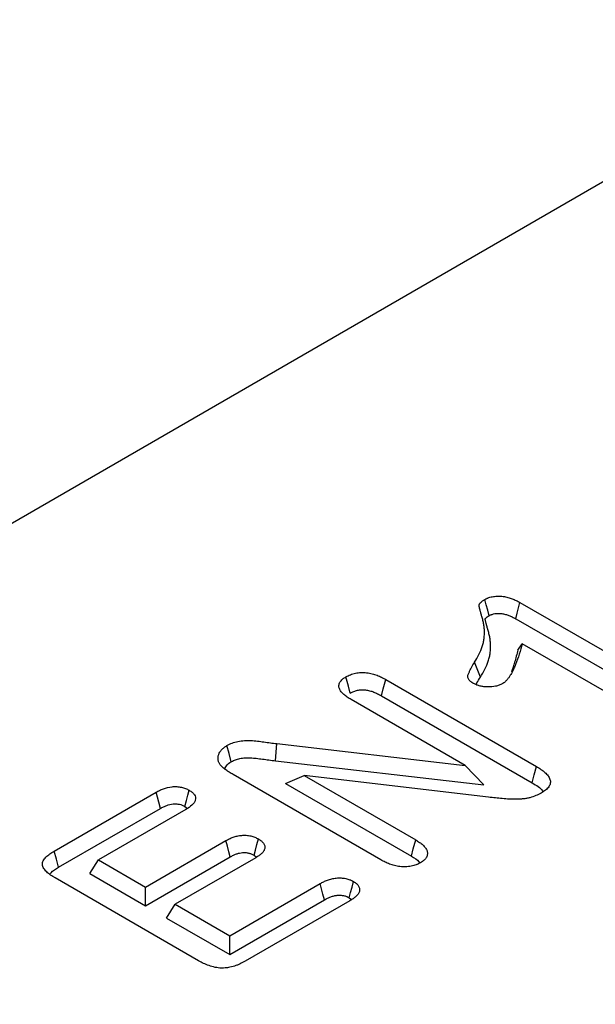
# Model space of a CAD drawing. Extents: x -1400 to 22500, y -1500 to 31200.
# Drawn here: x 6965 to 6985, y 17890 to 17926 of the extents above; entities that cross this region are included whole.
import ezdxf

# ---------------------------------------------------------------- set-up
doc = ezdxf.new("R2010")
doc.units = 0
doc.header["$LTSCALE"] = 100
doc.header["$MEASUREMENT"] = 0
doc.layers.add('DUENN-18', color=94, linetype='CONTINUOUS')

msp = doc.modelspace()

# ---------------------------------------------------------------- linework, layer by layer
at = {"layer": 'DUENN-18'}
for p, q in [((7056.394, 17960.652), (6801.835, 17813.699)), ((6982.617, 17904.784), (6987.947, 17901.707)), ((6982.466, 17904.203), (6987.79, 17901.129)), ((6982.544, 17903.086), (6982.696, 17903.31)), ((6986.897, 17900.885), (6982.696, 17903.31)), ((6981.208, 17902.121), (6981.001, 17902.652)), ((6977.832, 17902.036), (6983.209, 17898.931)), ((6977.68, 17901.455), (6983.053, 17898.353)), ((6980.663, 17898.973), (6976.594, 17901.322)), ((6973.898, 17899.135), (6973.944, 17899.749)), ((6973.944, 17899.749), (6980.663, 17898.973)), ((6973.898, 17899.135), (6981.327, 17898.278)), ((6977.66, 17895.604), (6972.385, 17898.649)), ((6981.327, 17898.278), (6980.663, 17898.973)), ((6974.25, 17898.333), (6974.918, 17898.616)), ((6974.25, 17898.333), (6978.745, 17895.738)), ((6974.918, 17898.616), (6978.902, 17896.316)), ((6981.5, 17897.842), (6974.918, 17898.616)), ((6966.007, 17895.921), (6969.639, 17898.018)), ((6966.163, 17895.343), (6969.791, 17897.437)), ((6970.7, 17897.405), (6967.581, 17895.605)), ((6970.665, 17897.511), (6970.754, 17897.442)), ((6969.261, 17894.636), (6972.132, 17896.293)), ((6967.272, 17895.115), (6967.581, 17895.605)), ((6967.581, 17895.605), (6969.261, 17894.636)), ((6969.261, 17893.967), (6972.283, 17895.712)), ((6973.193, 17895.681), (6970.321, 17894.023)), ((6973.133, 17895.774), (6973.223, 17895.702)), ((6967.272, 17895.115), (6969.261, 17893.967)), ((6971.156, 17892.011), (6966.04, 17894.964)), ((6972.266, 17892.901), (6975.492, 17894.763)), ((6969.261, 17893.967), (6969.261, 17894.636)), ((6972.266, 17892.233), (6975.644, 17894.183)), ((6976.553, 17894.151), (6972.813, 17891.992)), ((6976.529, 17894.255), (6976.607, 17894.19)), ((6970.013, 17893.533), (6970.321, 17894.023)), ((6970.321, 17894.023), (6972.266, 17892.901)), ((6970.013, 17893.533), (6972.266, 17892.233)), ((6972.266, 17892.233), (6972.266, 17892.901))]:
    msp.add_line(p, q, dxfattribs=at)
at = {"layer": 'DUENN-18', "flags": 128}
for points in [[(6981.521, 17904.311), (6981.469, 17904.508), (6981.419, 17904.7), (6981.369, 17904.891)], [(6982.466, 17904.203), (6982.517, 17904.401), (6982.567, 17904.593), (6982.617, 17904.784)], [(6976.568, 17901.553), (6976.503, 17901.795), (6976.413, 17902.132)], [(6977.68, 17901.455), (6977.745, 17901.706), (6977.832, 17902.036)], [(6972.322, 17899.102), (6972.245, 17899.392), (6972.168, 17899.682)], [(6983.053, 17898.353), (6983.131, 17898.642), (6983.209, 17898.931)], [(6969.791, 17897.437), (6969.733, 17897.659), (6969.686, 17897.838), (6969.639, 17898.018)], [(6970.665, 17897.511), (6970.723, 17897.728), (6970.772, 17897.909), (6970.82, 17898.09)], [(6972.283, 17895.712), (6972.236, 17895.894), (6972.184, 17896.094), (6972.132, 17896.293)], [(6973.133, 17895.774), (6973.182, 17895.955), (6973.235, 17896.154), (6973.288, 17896.353)], [(6978.745, 17895.738), (6978.815, 17895.996), (6978.902, 17896.316)], [(6966.163, 17895.343), (6966.085, 17895.632), (6966.007, 17895.921)], [(6975.644, 17894.183), (6975.592, 17894.381), (6975.542, 17894.572), (6975.492, 17894.763)], [(6976.529, 17894.255), (6976.58, 17894.443), (6976.632, 17894.639), (6976.684, 17894.834)]]:
    msp.add_lwpolyline(points, dxfattribs=at)
at = {"layer": 'DUENN-18'}
for points, knots in [([(6981.369, 17904.891), (6981.391, 17904.902), (6981.413, 17904.914), (6981.447, 17904.93), (6981.459, 17904.935), (6981.483, 17904.945), (6981.495, 17904.95), (6981.557, 17904.972), (6981.613, 17904.986), (6981.727, 17905.003), (6981.786, 17905.007), (6981.904, 17905.007), (6981.963, 17905.003), (6982.078, 17904.987), (6982.134, 17904.976), (6982.216, 17904.956), (6982.243, 17904.949), (6982.295, 17904.932), (6982.32, 17904.924), (6982.394, 17904.896), (6982.441, 17904.875), (6982.53, 17904.83), (6982.574, 17904.807), (6982.617, 17904.784)], [0, 0, 0, 0, 0.0625, 0.0625, 0.09375, 0.09375, 0.125, 0.125, 0.25, 0.25, 0.375, 0.375, 0.5, 0.5, 0.625, 0.625, 0.6875, 0.6875, 0.75, 0.75, 0.875, 0.875, 1, 1, 1, 1]), ([(6981.001, 17902.652), (6981.055, 17902.743), (6981.109, 17902.834), (6981.201, 17903.019), (6981.241, 17903.113), (6981.289, 17903.254), (6981.303, 17903.302), (6981.325, 17903.397), (6981.334, 17903.445), (6981.353, 17903.589), (6981.356, 17903.685), (6981.35, 17903.829), (6981.345, 17903.877), (6981.333, 17903.973), (6981.325, 17904.021), (6981.305, 17904.117), (6981.293, 17904.164), (6981.272, 17904.236), (6981.264, 17904.259), (6981.253, 17904.295), (6981.25, 17904.307), (6981.243, 17904.33), (6981.24, 17904.342), (6981.234, 17904.366), (6981.231, 17904.378), (6981.224, 17904.402), (6981.221, 17904.413), (6981.214, 17904.437), (6981.211, 17904.449), (6981.205, 17904.473), (6981.202, 17904.485), (6981.196, 17904.509), (6981.193, 17904.52), (6981.187, 17904.544), (6981.183, 17904.556), (6981.178, 17904.58), (6981.175, 17904.592), (6981.171, 17904.61), (6981.17, 17904.616), (6981.168, 17904.628), (6981.166, 17904.634), (6981.164, 17904.646), (6981.163, 17904.652), (6981.162, 17904.664), (6981.161, 17904.67), (6981.161, 17904.688), (6981.163, 17904.7), (6981.169, 17904.718), (6981.171, 17904.723), (6981.177, 17904.735), (6981.181, 17904.741), (6981.193, 17904.757), (6981.202, 17904.768), (6981.234, 17904.799), (6981.258, 17904.819), (6981.311, 17904.856), (6981.34, 17904.873), (6981.369, 17904.891)], [0, 0, 0, 0, 0.125, 0.125, 0.25, 0.25, 0.3125, 0.3125, 0.375, 0.375, 0.5, 0.5, 0.5625, 0.5625, 0.625, 0.625, 0.6875, 0.6875, 0.71875, 0.71875, 0.734375, 0.734375, 0.75, 0.75, 0.765625, 0.765625, 0.78125, 0.78125, 0.796875, 0.796875, 0.8125, 0.8125, 0.828125, 0.828125, 0.84375, 0.84375, 0.859375, 0.859375, 0.867188, 0.867188, 0.875, 0.875, 0.882812, 0.882812, 0.890625, 0.890625, 0.90625, 0.90625, 0.914062, 0.914062, 0.921875, 0.921875, 0.9375, 0.9375, 0.96875, 0.96875, 1, 1, 1, 1]), ([(6981.208, 17902.121), (6981.208, 17902.121), (6981.208, 17902.121), (6981.208, 17902.122), (6981.262, 17902.212), (6981.317, 17902.306), (6981.413, 17902.498), (6981.454, 17902.594), (6981.504, 17902.742), (6981.519, 17902.792), (6981.542, 17902.893), (6981.552, 17902.943), (6981.571, 17903.094), (6981.575, 17903.194), (6981.568, 17903.345), (6981.564, 17903.395), (6981.55, 17903.495), (6981.542, 17903.545), (6981.521, 17903.644), (6981.509, 17903.693), (6981.487, 17903.768), (6981.479, 17903.792), (6981.469, 17903.826), (6981.465, 17903.837), (6981.459, 17903.859), (6981.456, 17903.871), (6981.45, 17903.895), (6981.447, 17903.907), (6981.44, 17903.932), (6981.436, 17903.944), (6981.43, 17903.967), (6981.427, 17903.978), (6981.421, 17904), (6981.418, 17904.012), (6981.412, 17904.037), (6981.409, 17904.05), (6981.402, 17904.074), (6981.399, 17904.085), (6981.394, 17904.106), (6981.392, 17904.117), (6981.388, 17904.135), (6981.387, 17904.141), (6981.385, 17904.152), (6981.384, 17904.158), (6981.382, 17904.168), (6981.381, 17904.173), (6981.38, 17904.181), (6981.38, 17904.184), (6981.38, 17904.191), (6981.38, 17904.196), (6981.382, 17904.2), (6981.382, 17904.201), (6981.384, 17904.204), (6981.385, 17904.206), (6981.39, 17904.213), (6981.395, 17904.219), (6981.415, 17904.239), (6981.432, 17904.253), (6981.472, 17904.28), (6981.495, 17904.295), (6981.521, 17904.311)], [-0.000191, -0.000191, -0.000191, -0.000191, 0, 0, 0, 0.125, 0.125, 0.25, 0.25, 0.3125, 0.3125, 0.375, 0.375, 0.5, 0.5, 0.5625, 0.5625, 0.625, 0.625, 0.6875, 0.6875, 0.71875, 0.71875, 0.734375, 0.734375, 0.75, 0.75, 0.765625, 0.765625, 0.78125, 0.78125, 0.796875, 0.796875, 0.8125, 0.8125, 0.828125, 0.828125, 0.84375, 0.84375, 0.859375, 0.859375, 0.8671875, 0.8671875, 0.875, 0.875, 0.8828125, 0.8828125, 0.890625, 0.890625, 0.90625, 0.90625, 0.9140625, 0.9140625, 0.921875, 0.921875, 0.9375, 0.9375, 0.96875, 0.96875, 0.9975273, 0.9975273, 0.9975273, 0.9975273]), ([(6981.521, 17904.311), (6981.54, 17904.32), (6981.558, 17904.329), (6981.583, 17904.341), (6981.591, 17904.345), (6981.607, 17904.352), (6981.615, 17904.354), (6981.653, 17904.368), (6981.688, 17904.377), (6981.763, 17904.388), (6981.804, 17904.391), (6981.886, 17904.391), (6981.927, 17904.388), (6982.013, 17904.377), (6982.06, 17904.367), (6982.124, 17904.352), (6982.145, 17904.346), (6982.185, 17904.333), (6982.205, 17904.327), (6982.264, 17904.304), (6982.304, 17904.286), (6982.383, 17904.247), (6982.423, 17904.226), (6982.466, 17904.203)], [0.0069868, 0.0069868, 0.0069868, 0.0069868, 0.0625, 0.0625, 0.09375, 0.09375, 0.125, 0.125, 0.25, 0.25, 0.375, 0.375, 0.5, 0.5, 0.625, 0.625, 0.6875, 0.6875, 0.75, 0.75, 0.875, 0.875, 0.997093, 0.997093, 0.997093, 0.997093]), ([(6982.696, 17903.31), (6982.664, 17903.186), (6982.631, 17903.062), (6982.556, 17902.816), (6982.513, 17902.693), (6982.44, 17902.51), (6982.413, 17902.449), (6982.356, 17902.328), (6982.325, 17902.268), (6982.271, 17902.18), (6982.252, 17902.15), (6982.222, 17902.107), (6982.211, 17902.092), (6982.189, 17902.064), (6982.178, 17902.049), (6982.143, 17902.007), (6982.117, 17901.979), (6982.056, 17901.928), (6982.021, 17901.904), (6981.986, 17901.88)], [0, 0, 0, 0, 0.25, 0.25, 0.5, 0.5, 0.625, 0.625, 0.75, 0.75, 0.8125, 0.8125, 0.84375, 0.84375, 0.875, 0.875, 0.9375, 0.9375, 1, 1, 1, 1]), ([(6982.544, 17903.086), (6982.508, 17902.94), (6982.443, 17902.675), (6982.356, 17902.411), (6982.317, 17902.293)], [0, 0, 0, 0, 0.550218, 1, 1, 1, 1]), ([(6980.967, 17901.891), (6980.947, 17901.903), (6980.927, 17901.916), (6980.889, 17901.942), (6980.871, 17901.955), (6980.822, 17901.998), (6980.795, 17902.029), (6980.771, 17902.078), (6980.765, 17902.095), (6980.759, 17902.129), (6980.759, 17902.146), (6980.763, 17902.18), (6980.767, 17902.197), (6980.778, 17902.23), (6980.785, 17902.247), (6980.799, 17902.28), (6980.806, 17902.296), (6980.821, 17902.329), (6980.828, 17902.345), (6980.852, 17902.394), (6980.869, 17902.427), (6980.923, 17902.524), (6980.962, 17902.588), (6981.001, 17902.652)], [0, 0, 0, 0, 0.0625, 0.0625, 0.125, 0.125, 0.25, 0.25, 0.3125, 0.3125, 0.375, 0.375, 0.4375, 0.4375, 0.5, 0.5, 0.5625, 0.5625, 0.625, 0.625, 0.75, 0.75, 1, 1, 1, 1]), ([(6976.413, 17902.132), (6976.438, 17902.146), (6976.463, 17902.159), (6976.515, 17902.184), (6976.541, 17902.196), (6976.597, 17902.218), (6976.626, 17902.228), (6976.687, 17902.245), (6976.718, 17902.253), (6976.782, 17902.266), (6976.814, 17902.271), (6976.88, 17902.28), (6976.914, 17902.282), (6977.015, 17902.286), (6977.083, 17902.283), (6977.216, 17902.268), (6977.28, 17902.256), (6977.405, 17902.225), (6977.464, 17902.207), (6977.577, 17902.164), (6977.63, 17902.14), (6977.733, 17902.089), (6977.782, 17902.063), (6977.832, 17902.036)], [0, 0, 0, 0, 0.0625, 0.0625, 0.125, 0.125, 0.1875, 0.1875, 0.25, 0.25, 0.3125, 0.3125, 0.375, 0.375, 0.5, 0.5, 0.625, 0.625, 0.75, 0.75, 0.875, 0.875, 1, 1, 1, 1]), ([(6976.594, 17901.322), (6976.549, 17901.35), (6976.503, 17901.378), (6976.416, 17901.437), (6976.375, 17901.467), (6976.301, 17901.531), (6976.268, 17901.565), (6976.214, 17901.636), (6976.193, 17901.673), (6976.165, 17901.748), (6976.158, 17901.787), (6976.163, 17901.845), (6976.167, 17901.864), (6976.18, 17901.902), (6976.188, 17901.921), (6976.21, 17901.957), (6976.223, 17901.975), (6976.252, 17902.01), (6976.268, 17902.027), (6976.296, 17902.051), (6976.305, 17902.059), (6976.325, 17902.074), (6976.336, 17902.082), (6976.368, 17902.104), (6976.391, 17902.118), (6976.413, 17902.132)], [0, 0, 0, 0, 0.125, 0.125, 0.25, 0.25, 0.375, 0.375, 0.5, 0.5, 0.625, 0.625, 0.6875, 0.6875, 0.75, 0.75, 0.8125, 0.8125, 0.875, 0.875, 0.90625, 0.90625, 0.9375, 0.9375, 1, 1, 1, 1]), ([(6981.986, 17901.88), (6981.968, 17901.871), (6981.951, 17901.862), (6981.915, 17901.844), (6981.896, 17901.836), (6981.838, 17901.814), (6981.795, 17901.802), (6981.662, 17901.775), (6981.568, 17901.768), (6981.427, 17901.77), (6981.38, 17901.773), (6981.288, 17901.783), (6981.243, 17901.791), (6981.156, 17901.812), (6981.114, 17901.824), (6981.037, 17901.855), (6981.002, 17901.873), (6980.967, 17901.891)], [0, 0, 0, 0, 0.0625, 0.0625, 0.125, 0.125, 0.25, 0.25, 0.5, 0.5, 0.625, 0.625, 0.75, 0.75, 0.875, 0.875, 1, 1, 1, 1]), ([(6981.057, 17901.848), (6981.066, 17901.87), (6981.106, 17901.963), (6981.163, 17902.052), (6981.208, 17902.121)], [0, 0, 0, 0, 0.235258, 1, 1, 1, 1]), ([(6976.568, 17901.553), (6976.59, 17901.565), (6976.611, 17901.576), (6976.652, 17901.596), (6976.672, 17901.605), (6976.712, 17901.62), (6976.733, 17901.628), (6976.777, 17901.64), (6976.8, 17901.646), (6976.846, 17901.656), (6976.87, 17901.659), (6976.915, 17901.665), (6976.938, 17901.667), (6977.009, 17901.669), (6977.058, 17901.667), (6977.157, 17901.656), (6977.208, 17901.647), (6977.306, 17901.623), (6977.354, 17901.608), (6977.447, 17901.572), (6977.493, 17901.552), (6977.585, 17901.506), (6977.631, 17901.481), (6977.68, 17901.455)], [0.0064811, 0.0064811, 0.0064811, 0.0064811, 0.0625, 0.0625, 0.125, 0.125, 0.1875, 0.1875, 0.25, 0.25, 0.3125, 0.3125, 0.375, 0.375, 0.5, 0.5, 0.625, 0.625, 0.75, 0.75, 0.875, 0.875, 0.9977001, 0.9977001, 0.9977001, 0.9977001]), ([(6971.929, 17898.995), (6971.91, 17899.024), (6971.891, 17899.053), (6971.872, 17899.098), (6971.867, 17899.113), (6971.859, 17899.144), (6971.856, 17899.159), (6971.849, 17899.205), (6971.848, 17899.236), (6971.854, 17899.298), (6971.861, 17899.329), (6971.882, 17899.389), (6971.896, 17899.419), (6971.931, 17899.477), (6971.953, 17899.506), (6972.003, 17899.56), (6972.031, 17899.587), (6972.095, 17899.636), (6972.132, 17899.659), (6972.168, 17899.682)], [0, 0, 0, 0, 0.125, 0.125, 0.1875, 0.1875, 0.25, 0.25, 0.375, 0.375, 0.5, 0.5, 0.625, 0.625, 0.75, 0.75, 0.875, 0.875, 1, 1, 1, 1]), ([(6972.168, 17899.682), (6972.226, 17899.712), (6972.284, 17899.743), (6972.413, 17899.794), (6972.484, 17899.815), (6972.633, 17899.844), (6972.71, 17899.853), (6972.866, 17899.863), (6972.945, 17899.863), (6973.102, 17899.856), (6973.179, 17899.849), (6973.333, 17899.831), (6973.41, 17899.821), (6973.562, 17899.801), (6973.639, 17899.79), (6973.791, 17899.769), (6973.868, 17899.759), (6973.944, 17899.749)], [0, 0, 0, 0, 0.125, 0.125, 0.25, 0.25, 0.375, 0.375, 0.5, 0.5, 0.625, 0.625, 0.75, 0.75, 0.875, 0.875, 1, 1, 1, 1]), ([(6972.385, 17898.649), (6972.341, 17898.675), (6972.296, 17898.701), (6972.233, 17898.741), (6972.212, 17898.755), (6972.171, 17898.783), (6972.151, 17898.797), (6972.112, 17898.826), (6972.093, 17898.84), (6972.055, 17898.869), (6972.037, 17898.884), (6972.012, 17898.907), (6972.003, 17898.915), (6971.987, 17898.931), (6971.98, 17898.939), (6971.957, 17898.963), (6971.943, 17898.979), (6971.929, 17898.995)], [0, 0, 0, 0, 0.25, 0.25, 0.375, 0.375, 0.5, 0.5, 0.625, 0.625, 0.75, 0.75, 0.8125, 0.8125, 0.875, 0.875, 1, 1, 1, 1]), ([(6972.098, 17898.841), (6972.104, 17898.869), (6972.122, 17898.954), (6972.223, 17899.04), (6972.306, 17899.092), (6972.322, 17899.102)], [0, 0, 0, 0, 0.275124, 0.861482, 1, 1, 1, 1]), ([(6972.322, 17899.102), (6972.378, 17899.132), (6972.426, 17899.157), (6972.519, 17899.194), (6972.572, 17899.209), (6972.687, 17899.232), (6972.748, 17899.239), (6972.874, 17899.247), (6972.939, 17899.247), (6973.074, 17899.241), (6973.143, 17899.235), (6973.286, 17899.218), (6973.361, 17899.208), (6973.512, 17899.188), (6973.588, 17899.177), (6973.741, 17899.157), (6973.818, 17899.146), (6973.894, 17899.136), (6973.895, 17899.136), (6973.896, 17899.136), (6973.898, 17899.135)], [0.0047173, 0.0047173, 0.0047173, 0.0047173, 0.125, 0.125, 0.25, 0.25, 0.375, 0.375, 0.5, 0.5, 0.625, 0.625, 0.75, 0.75, 0.875, 0.875, 1, 1, 1, 1.0018967, 1.0018967, 1.0018967, 1.0018967]), ([(6983.209, 17898.931), (6983.263, 17898.899), (6983.317, 17898.866), (6983.419, 17898.798), (6983.466, 17898.762), (6983.551, 17898.687), (6983.589, 17898.647), (6983.652, 17898.564), (6983.676, 17898.521), (6983.705, 17898.431), (6983.71, 17898.386), (6983.694, 17898.297), (6983.673, 17898.252), (6983.614, 17898.168), (6983.575, 17898.128), (6983.483, 17898.055), (6983.43, 17898.021), (6983.377, 17897.988)], [0, 0, 0, 0, 0.125, 0.125, 0.25, 0.25, 0.375, 0.375, 0.5, 0.5, 0.625, 0.625, 0.75, 0.75, 0.875, 0.875, 1, 1, 1, 1]), ([(6983.053, 17898.353), (6983.207, 17898.265), (6983.374, 17898.169), (6983.432, 17898.043), (6983.436, 17898.033)], [0, 0, 0, 0, 0.920704, 1, 1, 1, 1]), ([(6969.639, 17898.018), (6969.68, 17898.04), (6969.721, 17898.062), (6969.807, 17898.104), (6969.851, 17898.123), (6969.993, 17898.176), (6970.098, 17898.203), (6970.236, 17898.216), (6970.264, 17898.218), (6970.32, 17898.219), (6970.348, 17898.218), (6970.404, 17898.215), (6970.432, 17898.213), (6970.487, 17898.206), (6970.514, 17898.201), (6970.594, 17898.185), (6970.644, 17898.171), (6970.714, 17898.143), (6970.736, 17898.133), (6970.778, 17898.112), (6970.799, 17898.101), (6970.82, 17898.09)], [0, 0, 0, 0, 0.125, 0.125, 0.25, 0.25, 0.5, 0.5, 0.5625, 0.5625, 0.625, 0.625, 0.6875, 0.6875, 0.75, 0.75, 0.875, 0.875, 0.9375, 0.9375, 1, 1, 1, 1]), ([(6970.82, 17898.09), (6970.858, 17898.066), (6970.896, 17898.042), (6970.96, 17897.99), (6970.986, 17897.961), (6971.025, 17897.899), (6971.037, 17897.868), (6971.048, 17897.803), (6971.047, 17897.769), (6971.029, 17897.705), (6971.014, 17897.673), (6970.972, 17897.613), (6970.946, 17897.584), (6970.854, 17897.502), (6970.777, 17897.453), (6970.7, 17897.405)], [0, 0, 0, 0, 0.125, 0.125, 0.25, 0.25, 0.375, 0.375, 0.5, 0.5, 0.625, 0.625, 0.75, 0.75, 1, 1, 1, 1]), ([(6983.377, 17897.988), (6983.315, 17897.956), (6983.254, 17897.923), (6983.12, 17897.867), (6983.047, 17897.842), (6982.933, 17897.813), (6982.894, 17897.804), (6982.815, 17897.789), (6982.775, 17897.784), (6982.693, 17897.775), (6982.652, 17897.771), (6982.569, 17897.767), (6982.527, 17897.766), (6982.444, 17897.764), (6982.403, 17897.765), (6982.32, 17897.766), (6982.278, 17897.768), (6982.154, 17897.775), (6982.072, 17897.782), (6981.908, 17897.798), (6981.826, 17897.807), (6981.663, 17897.825), (6981.581, 17897.833), (6981.5, 17897.842)], [0, 0, 0, 0, 0.125, 0.125, 0.25, 0.25, 0.3125, 0.3125, 0.375, 0.375, 0.4375, 0.4375, 0.5, 0.5, 0.5625, 0.5625, 0.625, 0.625, 0.75, 0.75, 0.875, 0.875, 1, 1, 1, 1]), ([(6969.791, 17897.437), (6969.831, 17897.458), (6969.868, 17897.479), (6969.943, 17897.515), (6969.98, 17897.531), (6970.092, 17897.574), (6970.169, 17897.592), (6970.262, 17897.601), (6970.281, 17897.602), (6970.318, 17897.603), (6970.337, 17897.602), (6970.375, 17897.6), (6970.395, 17897.598), (6970.433, 17897.594), (6970.451, 17897.591), (6970.504, 17897.58), (6970.537, 17897.57), (6970.583, 17897.552), (6970.598, 17897.545), (6970.631, 17897.529), (6970.647, 17897.521), (6970.665, 17897.511)], [0.0029914, 0.0029914, 0.0029914, 0.0029914, 0.125, 0.125, 0.25, 0.25, 0.5, 0.5, 0.5625, 0.5625, 0.625, 0.625, 0.6875, 0.6875, 0.75, 0.75, 0.875, 0.875, 0.9375, 0.9375, 0.9928777, 0.9928777, 0.9928777, 0.9928777]), ([(6972.132, 17896.293), (6972.172, 17896.315), (6972.212, 17896.336), (6972.296, 17896.377), (6972.34, 17896.396), (6972.433, 17896.43), (6972.482, 17896.444), (6972.585, 17896.467), (6972.638, 17896.476), (6972.72, 17896.483), (6972.747, 17896.484), (6972.802, 17896.484), (6972.829, 17896.483), (6972.884, 17896.479), (6972.911, 17896.476), (6972.965, 17896.469), (6972.991, 17896.464), (6973.042, 17896.453), (6973.067, 17896.446), (6973.116, 17896.432), (6973.139, 17896.423), (6973.207, 17896.396), (6973.247, 17896.374), (6973.288, 17896.353)], [0, 0, 0, 0, 0.125, 0.125, 0.25, 0.25, 0.375, 0.375, 0.5, 0.5, 0.5625, 0.5625, 0.625, 0.625, 0.6875, 0.6875, 0.75, 0.75, 0.8125, 0.8125, 0.875, 0.875, 1, 1, 1, 1]), ([(6973.288, 17896.353), (6973.325, 17896.33), (6973.362, 17896.306), (6973.425, 17896.254), (6973.451, 17896.226), (6973.491, 17896.166), (6973.505, 17896.136), (6973.52, 17896.072), (6973.521, 17896.04), (6973.508, 17895.977), (6973.495, 17895.945), (6973.456, 17895.885), (6973.431, 17895.857), (6973.373, 17895.803), (6973.339, 17895.777), (6973.268, 17895.728), (6973.23, 17895.704), (6973.193, 17895.681)], [0, 0, 0, 0, 0.125, 0.125, 0.25, 0.25, 0.375, 0.375, 0.5, 0.5, 0.625, 0.625, 0.75, 0.75, 0.875, 0.875, 1, 1, 1, 1]), ([(6978.902, 17896.316), (6978.947, 17896.287), (6978.993, 17896.259), (6979.079, 17896.201), (6979.12, 17896.17), (6979.192, 17896.105), (6979.223, 17896.071), (6979.274, 17896), (6979.293, 17895.963), (6979.317, 17895.887), (6979.321, 17895.849), (6979.315, 17895.791), (6979.311, 17895.772), (6979.3, 17895.734), (6979.292, 17895.715), (6979.273, 17895.678), (6979.261, 17895.66), (6979.232, 17895.625), (6979.216, 17895.609), (6979.189, 17895.584), (6979.179, 17895.577), (6979.159, 17895.561), (6979.149, 17895.554), (6979.117, 17895.532), (6979.094, 17895.517), (6979.072, 17895.503)], [0, 0, 0, 0, 0.125, 0.125, 0.25, 0.25, 0.375, 0.375, 0.5, 0.5, 0.625, 0.625, 0.6875, 0.6875, 0.75, 0.75, 0.8125, 0.8125, 0.875, 0.875, 0.90625, 0.90625, 0.9375, 0.9375, 1, 1, 1, 1]), ([(6966.04, 17894.964), (6966.012, 17894.981), (6965.985, 17894.998), (6965.93, 17895.032), (6965.904, 17895.049), (6965.827, 17895.102), (6965.779, 17895.139), (6965.695, 17895.218), (6965.659, 17895.26), (6965.605, 17895.347), (6965.589, 17895.393), (6965.585, 17895.462), (6965.587, 17895.485), (6965.597, 17895.531), (6965.605, 17895.554), (6965.626, 17895.599), (6965.64, 17895.62), (6965.672, 17895.663), (6965.691, 17895.683), (6965.751, 17895.743), (6965.797, 17895.782), (6965.871, 17895.836), (6965.897, 17895.853), (6965.951, 17895.887), (6965.979, 17895.904), (6966.007, 17895.921)], [0, 0, 0, 0, 0.0625, 0.0625, 0.125, 0.125, 0.25, 0.25, 0.375, 0.375, 0.5, 0.5, 0.5625, 0.5625, 0.625, 0.625, 0.6875, 0.6875, 0.75, 0.75, 0.875, 0.875, 0.9375, 0.9375, 1, 1, 1, 1]), ([(6972.283, 17895.712), (6972.323, 17895.733), (6972.359, 17895.753), (6972.432, 17895.788), (6972.467, 17895.803), (6972.539, 17895.83), (6972.575, 17895.84), (6972.65, 17895.857), (6972.689, 17895.863), (6972.742, 17895.867), (6972.758, 17895.868), (6972.791, 17895.868), (6972.81, 17895.867), (6972.848, 17895.865), (6972.868, 17895.862), (6972.906, 17895.857), (6972.924, 17895.854), (6972.957, 17895.847), (6972.973, 17895.843), (6973.005, 17895.833), (6973.021, 17895.827), (6973.064, 17895.81), (6973.096, 17895.794), (6973.133, 17895.774)], [0.0031613, 0.0031613, 0.0031613, 0.0031613, 0.125, 0.125, 0.25, 0.25, 0.375, 0.375, 0.5, 0.5, 0.5625, 0.5625, 0.625, 0.625, 0.6875, 0.6875, 0.75, 0.75, 0.8125, 0.8125, 0.875, 0.875, 0.992668, 0.992668, 0.992668, 0.992668]), ([(6979.072, 17895.503), (6979.047, 17895.49), (6979.022, 17895.477), (6978.984, 17895.458), (6978.971, 17895.452), (6978.944, 17895.441), (6978.931, 17895.435), (6978.861, 17895.409), (6978.799, 17895.392), (6978.703, 17895.374), (6978.671, 17895.37), (6978.605, 17895.363), (6978.572, 17895.36), (6978.505, 17895.358), (6978.471, 17895.358), (6978.404, 17895.361), (6978.371, 17895.363), (6978.273, 17895.375), (6978.209, 17895.387), (6978.086, 17895.417), (6978.027, 17895.436), (6977.942, 17895.467), (6977.914, 17895.478), (6977.861, 17895.501), (6977.835, 17895.513), (6977.758, 17895.551), (6977.709, 17895.577), (6977.66, 17895.604)], [0, 0, 0, 0, 0.0625, 0.0625, 0.09375, 0.09375, 0.125, 0.125, 0.25, 0.25, 0.3125, 0.3125, 0.375, 0.375, 0.4375, 0.4375, 0.5, 0.5, 0.625, 0.625, 0.75, 0.75, 0.8125, 0.8125, 0.875, 0.875, 1, 1, 1, 1]), ([(6978.745, 17895.738), (6978.854, 17895.678), (6978.97, 17895.614), (6979.019, 17895.53), (6979.022, 17895.525)], [0, 0, 0, 0, 0.948172, 1, 1, 1, 1]), ([(6965.864, 17895.1), (6965.873, 17895.115), (6965.932, 17895.209), (6966.057, 17895.282), (6966.163, 17895.343)], [0, 0, 0, 0, 0.159558, 1, 1, 1, 1]), ([(6975.492, 17894.763), (6975.533, 17894.786), (6975.575, 17894.808), (6975.64, 17894.839), (6975.662, 17894.849), (6975.707, 17894.869), (6975.731, 17894.878), (6975.803, 17894.904), (6975.853, 17894.919), (6975.932, 17894.938), (6975.958, 17894.943), (6976.013, 17894.952), (6976.04, 17894.956), (6976.124, 17894.964), (6976.181, 17894.965), (6976.266, 17894.961), (6976.294, 17894.959), (6976.349, 17894.951), (6976.376, 17894.947), (6976.429, 17894.935), (6976.455, 17894.929), (6976.506, 17894.914), (6976.531, 17894.906), (6976.566, 17894.892), (6976.577, 17894.888), (6976.599, 17894.878), (6976.61, 17894.872), (6976.642, 17894.856), (6976.663, 17894.845), (6976.684, 17894.834)], [0, 0, 0, 0, 0.125, 0.125, 0.1875, 0.1875, 0.25, 0.25, 0.375, 0.375, 0.4375, 0.4375, 0.5, 0.5, 0.625, 0.625, 0.6875, 0.6875, 0.75, 0.75, 0.8125, 0.8125, 0.875, 0.875, 0.90625, 0.90625, 0.9375, 0.9375, 1, 1, 1, 1]), ([(6976.684, 17894.834), (6976.703, 17894.822), (6976.722, 17894.81), (6976.75, 17894.792), (6976.758, 17894.786), (6976.775, 17894.773), (6976.784, 17894.766), (6976.807, 17894.746), (6976.82, 17894.732), (6976.844, 17894.703), (6976.855, 17894.687), (6976.873, 17894.657), (6976.881, 17894.641), (6976.892, 17894.609), (6976.896, 17894.593), (6976.902, 17894.545), (6976.899, 17894.512), (6976.88, 17894.448), (6976.864, 17894.417), (6976.823, 17894.357), (6976.796, 17894.328), (6976.736, 17894.274), (6976.701, 17894.248), (6976.629, 17894.198), (6976.591, 17894.175), (6976.553, 17894.151)], [0, 0, 0, 0, 0.0625, 0.0625, 0.09375, 0.09375, 0.125, 0.125, 0.1875, 0.1875, 0.25, 0.25, 0.3125, 0.3125, 0.375, 0.375, 0.5, 0.5, 0.625, 0.625, 0.75, 0.75, 0.875, 0.875, 1, 1, 1, 1]), ([(6975.644, 17894.183), (6975.684, 17894.204), (6975.722, 17894.225), (6975.777, 17894.251), (6975.795, 17894.259), (6975.832, 17894.275), (6975.851, 17894.283), (6975.909, 17894.304), (6975.95, 17894.316), (6976.008, 17894.33), (6976.027, 17894.333), (6976.064, 17894.34), (6976.083, 17894.342), (6976.142, 17894.348), (6976.183, 17894.349), (6976.238, 17894.346), (6976.255, 17894.344), (6976.291, 17894.34), (6976.309, 17894.337), (6976.347, 17894.329), (6976.366, 17894.324), (6976.401, 17894.314), (6976.417, 17894.308), (6976.439, 17894.3), (6976.446, 17894.297), (6976.462, 17894.29), (6976.47, 17894.286), (6976.494, 17894.274), (6976.511, 17894.265), (6976.529, 17894.255)], [0.0026423, 0.0026423, 0.0026423, 0.0026423, 0.125, 0.125, 0.1875, 0.1875, 0.25, 0.25, 0.375, 0.375, 0.4375, 0.4375, 0.5, 0.5, 0.625, 0.625, 0.6875, 0.6875, 0.75, 0.75, 0.8125, 0.8125, 0.875, 0.875, 0.90625, 0.90625, 0.9375, 0.9375, 0.9939714, 0.9939714, 0.9939714, 0.9939714]), ([(6972.813, 17891.992), (6972.754, 17891.96), (6972.696, 17891.928), (6972.603, 17891.884), (6972.572, 17891.87), (6972.506, 17891.844), (6972.472, 17891.832), (6972.367, 17891.797), (6972.293, 17891.779), (6972.178, 17891.76), (6972.138, 17891.755), (6972.059, 17891.749), (6972.018, 17891.747), (6971.898, 17891.75), (6971.819, 17891.76), (6971.668, 17891.791), (6971.596, 17891.812), (6971.459, 17891.861), (6971.395, 17891.888), (6971.273, 17891.948), (6971.214, 17891.979), (6971.156, 17892.011)], [0, 0, 0, 0, 0.125, 0.125, 0.1875, 0.1875, 0.25, 0.25, 0.375, 0.375, 0.4375, 0.4375, 0.5, 0.5, 0.625, 0.625, 0.75, 0.75, 0.875, 0.875, 1, 1, 1, 1])]:
    msp.add_open_spline(points, degree=3, knots=knots, dxfattribs=at)

doc.saveas('drawing.dxf')
